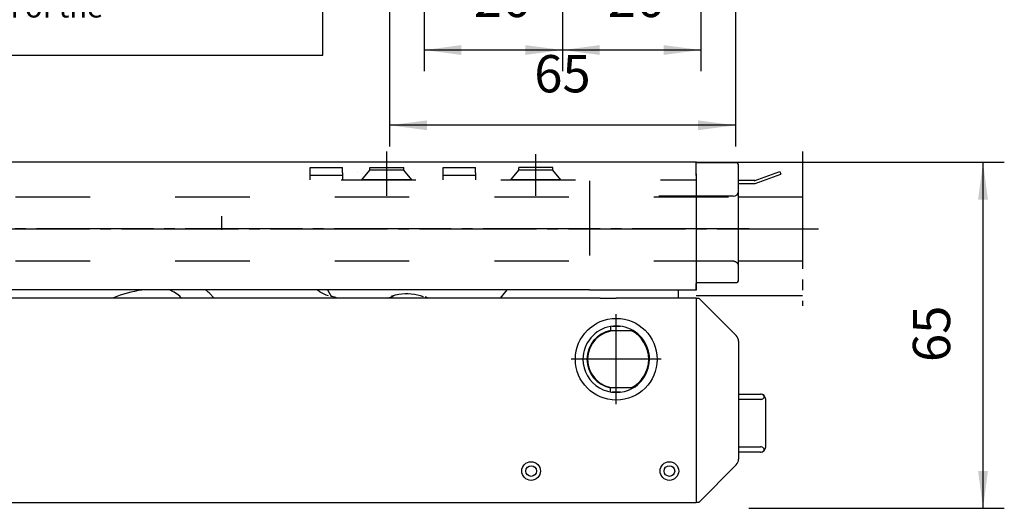
# Model space of a CAD drawing. Units: millimetres. Extents: x -173 to 658, y -756 to -172.
# Drawn here: x 131 to 224, y -308 to -262 of the extents above; entities that cross this region are included whole.
import ezdxf

# ---------------------------------------------------------------- set-up
doc = ezdxf.new("R2010")
doc.units = ezdxf.units.MM
for name, pattern in [('DASH_CENTER', [14, 11, -1, 1, -1]), ('DASHED', [15, 7, -8]), ('DOT_CENTER', [14, 12, -1, 0, -1])]:
    doc.linetypes.add(name, pattern=pattern)
doc.layers.add('1', color=7, linetype='Continuous')
doc.styles.add('CONVERTER_12', font='txt.shx', dxfattribs={"width": 0.81})
doc.dimstyles.new('ME10_DIM_41', dxfattribs={"dimtxt": 3.5, "dimasz": 3.5, "dimexe": 2, "dimexo": 0, "dimgap": 2, "dimtad": 1, "dimzin": 12, "dimdsep": 46, "dimtxsty": 'CONVERTER_12', "dimsah": 1, "dimcen": 0.09, "dimclrd": 3, "dimclre": 3, "dimclrt": 4, "dimadec": 0, "dimazin": 0, "dimtfac": 1, "dimtdec": 4, "dimtix": 1, "dimtmove": 0, "dimatfit": 3, "dimfxl": 0, "dimtolj": 1, "dimtzin": 0, "dimarcsym": 0})
doc.dimstyles.new('ME10_DIM_42', dxfattribs={"dimtxt": 3.5, "dimasz": 3.5, "dimexe": 2, "dimexo": 0, "dimgap": 2, "dimtad": 1, "dimzin": 12, "dimdsep": 46, "dimtxsty": 'CONVERTER_12', "dimsah": 1, "dimcen": 0.09, "dimclrd": 3, "dimclre": 3, "dimclrt": 4, "dimadec": 0, "dimazin": 0, "dimtfac": 1, "dimtdec": 4, "dimtix": 1, "dimtmove": 0, "dimatfit": 3, "dimfxl": 0, "dimtolj": 1, "dimtzin": 0, "dimarcsym": 0})
doc.dimstyles.new('ME10_DIM_43', dxfattribs={"dimtxt": 3.5, "dimasz": 3.5, "dimexe": 2, "dimexo": 0, "dimgap": 2, "dimtad": 1, "dimzin": 12, "dimdsep": 46, "dimtxsty": 'CONVERTER_12', "dimsah": 1, "dimcen": 0.09, "dimclrd": 3, "dimclre": 3, "dimclrt": 4, "dimadec": 0, "dimazin": 0, "dimtfac": 1, "dimtdec": 4, "dimtix": 1, "dimtmove": 0, "dimatfit": 3, "dimfxl": 0, "dimtolj": 1, "dimtzin": 0, "dimarcsym": 0})
doc.dimstyles.new('ME10_DIM_44', dxfattribs={"dimtxt": 3.5, "dimasz": 3.5, "dimexe": 2, "dimexo": 0, "dimgap": 2, "dimtad": 1, "dimzin": 12, "dimdsep": 46, "dimtxsty": 'CONVERTER_12', "dimsah": 1, "dimcen": 0.09, "dimclrd": 3, "dimclre": 3, "dimclrt": 4, "dimadec": 0, "dimazin": 0, "dimtfac": 1, "dimtdec": 4, "dimtix": 1, "dimtmove": 0, "dimatfit": 3, "dimfxl": 0, "dimtolj": 1, "dimtzin": 0, "dimarcsym": 0})
doc.dimstyles.new('ME10_DIM_45', dxfattribs={"dimtxt": 3.5, "dimasz": 3.5, "dimexe": 2, "dimexo": 0, "dimgap": 2, "dimtad": 1, "dimzin": 12, "dimdsep": 46, "dimtxsty": 'CONVERTER_12', "dimsah": 1, "dimcen": 0.09, "dimclrd": 3, "dimclre": 3, "dimclrt": 4, "dimadec": 0, "dimazin": 0, "dimtfac": 1, "dimtdec": 4, "dimtix": 1, "dimtmove": 0, "dimatfit": 3, "dimfxl": 0, "dimtolj": 1, "dimtzin": 0, "dimarcsym": 0})
doc.dimstyles.new('ME10_DIM_46', dxfattribs={"dimtxt": 3.5, "dimasz": 3.5, "dimexe": 2, "dimexo": 0, "dimgap": 2, "dimtad": 1, "dimzin": 12, "dimdsep": 46, "dimtxsty": 'CONVERTER_12', "dimsah": 1, "dimcen": 0.09, "dimclrd": 3, "dimclre": 3, "dimclrt": 4, "dimadec": 0, "dimazin": 0, "dimtfac": 1, "dimtdec": 4, "dimtix": 1, "dimtmove": 0, "dimatfit": 3, "dimfxl": 0, "dimtolj": 1, "dimtzin": 0, "dimarcsym": 0})

# ---------------------------------------------------------------- blocks, each defined once
blk = doc.blocks.new('TOP', base_point=(242.105, -463.902))
at = {"color": 3, "linetype": 'Continuous'}
blk.add_line((182.291, -257.232), (182.291, -265.677), dxfattribs=at)
at = {"layer": '1', "color": 4, "linetype": 'Continuous'}
for p, q in [((159.757, -265.177), (159.757, -255.177)), ((110.757, -265.177), (159.757, -265.177))]:
    blk.add_line(p, q, dxfattribs=at)
at = {"color": 3, "insert": (111.823, -256.636), "char_height": 2, "attachment_point": 1, "line_spacing_factor": 0.90036, "style": 'CONVERTER_12'}
blk.add_mtext('Position the hinge bolt\\Pin the direction of the\\Pdeviation.', dxfattribs=at)
blk = doc.blocks.new('*D82')
at = {"layer": '1', "color": 3, "linetype": 'Continuous'}
for p, q in [((166.041, -248.375), (166.041, -273.76)), ((198.541, -248.375), (198.541, -273.76)), ((198.541, -271.76), (166.041, -271.76))]:
    blk.add_line(p, q, dxfattribs=at)
at = {"layer": '1', "color": 3}
for points in [[(169.541, -271.3), (169.541, -272.221), (166.041, -271.76)], [(195.041, -272.221), (195.041, -271.3), (198.541, -271.76)]]:
    blk.add_solid(points, dxfattribs=at)
at = {"layer": '1', "color": 4, "insert": (179.637, -269.76), "char_height": 3.5, "attachment_point": 7, "rotation": 0.00028, "line_spacing_factor": 0.60024, "style": 'CONVERTER_12'}
blk.add_mtext('65', dxfattribs=at)
blk = doc.blocks.new('*D83')
at = {"layer": '1', "color": 3, "linetype": 'Continuous'}
for p, q in [((195.291, -248.292), (195.291, -252.06)), ((182.291, -249.532), (182.291, -266.691)), ((195.291, -257.169), (195.291, -266.691)), ((195.291, -264.691), (182.291, -264.691))]:
    blk.add_line(p, q, dxfattribs=at)
at = {"layer": '1', "color": 3}
for points in [[(185.791, -264.23), (185.791, -265.152), (182.291, -264.691)], [(191.791, -265.152), (191.791, -264.23), (195.291, -264.691)]]:
    blk.add_solid(points, dxfattribs=at)
at = {"layer": '1', "color": 4, "insert": (186.535, -262.691), "char_height": 3.5, "attachment_point": 7, "rotation": 0.00028, "line_spacing_factor": 0.60024, "style": 'CONVERTER_12'}
blk.add_mtext('26', dxfattribs=at)
blk = doc.blocks.new('*D84')
at = {"layer": '1', "color": 3, "linetype": 'Continuous'}
for p, q in [((169.291, -248.292), (169.291, -252.124)), ((182.291, -249.532), (182.291, -266.691)), ((169.291, -259.571), (169.291, -266.691)), ((182.291, -264.691), (169.291, -264.691))]:
    blk.add_line(p, q, dxfattribs=at)
at = {"layer": '1', "color": 3}
for points in [[(172.791, -264.23), (172.791, -265.152), (169.291, -264.691)], [(178.791, -265.152), (178.791, -264.23), (182.291, -264.691)]]:
    blk.add_solid(points, dxfattribs=at)
at = {"layer": '1', "color": 4, "insert": (173.947, -262.691), "char_height": 3.5, "attachment_point": 7, "rotation": 0.00028, "line_spacing_factor": 0.60024, "style": 'CONVERTER_12'}
blk.add_mtext('26', dxfattribs=at)
blk = doc.blocks.new('*D85')
at = {"layer": '1', "color": 3, "linetype": 'Continuous'}
for p, q in [((188.541, -242.792), (188.541, -260.052)), ((182.291, -249.532), (182.291, -260.052)), ((182.291, -258.052), (175.291, -258.052)), ((188.541, -258.052), (182.291, -258.052)), ((197.286, -258.052), (188.541, -258.052))]:
    blk.add_line(p, q, dxfattribs=at)
at = {"layer": '1', "color": 3}
for points in [[(178.791, -258.513), (178.791, -257.591), (182.291, -258.052)], [(192.041, -257.591), (192.041, -258.513), (188.541, -258.052)]]:
    blk.add_solid(points, dxfattribs=at)
at = {"layer": '1', "color": 4, "insert": (189.647, -256.052), "char_height": 3.5, "attachment_point": 7, "rotation": 0.00028, "line_spacing_factor": 0.60024, "style": 'CONVERTER_12'}
blk.add_mtext('12.5', dxfattribs=at)
blk = doc.blocks.new('*D86')
at = {"layer": '1', "color": 3, "linetype": 'Continuous'}
for p, q in [((176.041, -242.792), (176.041, -260.052)), ((182.291, -249.532), (182.291, -260.052)), ((176.041, -258.052), (167.059, -258.052)), ((182.291, -258.052), (176.041, -258.052)), ((189.291, -258.052), (182.291, -258.052))]:
    blk.add_line(p, q, dxfattribs=at)
at = {"layer": '1', "color": 3}
for points in [[(172.541, -258.513), (172.541, -257.591), (176.041, -258.052)], [(185.791, -257.591), (185.791, -258.513), (182.291, -258.052)]]:
    blk.add_solid(points, dxfattribs=at)
at = {"layer": '1', "color": 4, "insert": (167.059, -256.052), "char_height": 3.5, "attachment_point": 7, "rotation": 0.00028, "line_spacing_factor": 0.60024, "style": 'CONVERTER_12'}
blk.add_mtext('12.5', dxfattribs=at)
blk = doc.blocks.new('*D87')
at = {"layer": '1', "color": 3, "linetype": 'Continuous'}
for p, q in [((194.841, -275.232), (223.817, -275.232)), ((221.817, -307.732), (221.817, -275.232)), ((199.791, -307.732), (223.817, -307.732))]:
    blk.add_line(p, q, dxfattribs=at)
at = {"layer": '1', "color": 3}
for points in [[(222.278, -278.732), (221.356, -278.732), (221.817, -275.232)], [(221.356, -304.232), (222.278, -304.232), (221.817, -307.732)]]:
    blk.add_solid(points, dxfattribs=at)
at = {"layer": '1', "color": 4, "insert": (219.817, -293.997), "char_height": 3.5, "attachment_point": 7, "rotation": 90, "line_spacing_factor": 0.60024, "style": 'CONVERTER_12'}
blk.add_mtext('65', dxfattribs=at)
blk = doc.blocks.new('ANSCHRAUBPLATTE_VA', base_point=(182.291, -254.305))
at = {"color": 3, "linetype": 'DASHED'}
for p, q in [((166.041, -236.932), (166.041, -238.375)), ((166.041, -236.932), (198.541, -236.932)), ((198.541, -238.375), (198.541, -236.932)), ((166.041, -238.375), (166.041, -248.375)), ((166.041, -238.375), (198.541, -238.375)), ((198.541, -248.375), (198.541, -238.375)), ((166.041, -248.375), (198.541, -248.375)), ((198.541, -249.817), (166.041, -249.817))]:
    blk.add_line(p, q, dxfattribs=at)
at = {"color": 7, "linetype": 'Continuous'}
for p, q in [((166.041, -248.375), (166.041, -249.817)), ((198.541, -249.817), (198.541, -248.375))]:
    blk.add_line(p, q, dxfattribs=at)
at = {"color": 3, "linetype": 'Continuous'}
for centre in [(176.041, -239.932), (188.541, -239.932), (182.291, -245.432), (195.291, -245.432)]:
    blk.add_circle(centre, 2.6, dxfattribs=at)
for start, end in [(45, 135), (135, 225), (315, 45), (225, 315)]:
    blk.add_arc((169.291, -245.432), 2.6, start, end, dxfattribs=at)
at = {"layer": '1', "color": 3, "linetype": 'DOT_CENTER'}
for p, q in [((182.291, -234.85), (182.291, -249.532)), ((176.041, -242.792), (176.041, -237.072)), ((188.541, -242.792), (188.541, -237.072)), ((178.901, -239.932), (173.181, -239.932)), ((191.401, -239.932), (185.681, -239.932)), ((169.291, -248.292), (169.291, -242.572)), ((195.291, -248.292), (195.291, -242.572)), ((172.151, -245.432), (166.431, -245.432)), ((178.191, -245.432), (186.391, -245.432)), ((198.151, -245.432), (192.431, -245.432))]:
    blk.add_line(p, q, dxfattribs=at)
at = {"layer": '1', "color": 3, "linetype": 'Continuous'}
for p, q in [((177.879, -238.094), (174.202, -241.771)), ((174.202, -238.094), (177.879, -241.771)), ((190.379, -238.094), (186.702, -241.771)), ((186.702, -238.094), (190.379, -241.771)), ((167.452, -243.594), (171.129, -247.271)), ((171.129, -243.594), (167.452, -247.271)), ((184.129, -243.594), (180.452, -247.271)), ((180.452, -243.594), (184.129, -247.271)), ((197.129, -243.594), (193.452, -247.271)), ((193.452, -243.594), (197.129, -247.271))]:
    blk.add_line(p, q, dxfattribs=at)
at = {"layer": '1', "color": 7}
for p in [(176.041, -242.792), (188.541, -242.792), (166.041, -248.375), (169.291, -248.292), (195.291, -248.292), (198.541, -248.375), (182.291, -249.532), (182.291, -249.532), (182.291, -249.532), (182.291, -249.532)]:
    blk.add_point(p, dxfattribs=at)
at = {"layer": '1'}
for base, p1, p2, text, dimstyle, picture, middle in [((182.291, -258.052), (176.041, -242.792), (182.291, -249.532), '12.5', 'ME10_DIM_45', '*D86', (170.878, -254.302)), ((188.541, -258.052), (182.291, -249.532), (188.541, -242.792), '12.5', 'ME10_DIM_44', '*D85', (193.466, -254.302)), ((198.541, -271.76), (166.041, -248.375), (198.541, -248.375), '65', 'ME10_DIM_41', '*D82', (182, -268.01)), ((182.291, -264.691), (169.291, -248.292), (182.291, -249.532), '26', 'ME10_DIM_43', '*D84', (176.31, -260.941)), ((195.291, -264.691), (182.291, -249.532), (195.291, -248.292), '26', 'ME10_DIM_42', '*D83', (188.897, -260.941))]:
    dim = blk.add_linear_dim(base=base, p1=p1, p2=p2, text=text, dimstyle=dimstyle, dxfattribs=at)
    dim.commit()
    dim.dimension.update_dxf_attribs({"geometry": picture, "text_midpoint": middle, "text_rotation": 0.00014})
blk = doc.blocks.new('SCHERE_OL_320_VA', base_point=(21.939, -235.275))
blk.add_blockref('ANSCHRAUBPLATTE_VA', (182.291, -254.305))
blk = doc.blocks.new('SCHERE_OL_320_SCHERENLAGER_US_Neu', base_point=(64.157, -289.129))
at = {"color": 3, "linetype": 'DASH_CENTER'}
for p, q in [((204.841, -274.232), (204.841, -288.732)), ((204.841, -277.625), (204.841, -278.482)), ((204.841, -278.482), (204.841, -284.482)), ((-55.159, -281.482), (204.841, -281.482)), ((204.841, -284.482), (204.841, -285.196)), ((194.841, -287.732), (204.841, -287.732))]:
    blk.add_line(p, q, dxfattribs=at)
at = {"color": 4, "linetype": 'Continuous'}
for p, q in [((194.841, -275.232), (-15.159, -275.232)), ((194.841, -275.732), (194.841, -275.282)), ((198.591, -275.282), (194.841, -275.282)), ((194.841, -275.732), (194.841, -275.532)), ((194.841, -276.232), (194.841, -275.732)), ((194.841, -276.482), (194.841, -275.732)), ((200.391, -277.232), (202.81, -276.352)), ((200.391, -276.932), (198.841, -276.932)), ((198.841, -277.232), (200.391, -277.232)), ((194.841, -286.532), (198.591, -286.532)), ((194.841, -287.119), (194.841, -286.607)), ((194.841, -286.607), (194.841, -287.232)), ((184.841, -287.23), (111.873, -287.23)), ((149.076, -287.504), (149.502, -287.929)), ((159.499, -287.398), (159.21, -287.23)), ((160.209, -287.23), (160.576, -287.865)), ((177.06, -287.23), (176.427, -287.982)), ((194.841, -287.232), (184.841, -287.232)), ((193.148, -287.232), (193.148, -287.982)), ((194.841, -287.23), (194.841, -287.119)), ((140.286, -287.982), (123.282, -287.982)), ((145.678, -287.982), (140.286, -287.982)), ((146.644, -287.982), (145.678, -287.982)), ((160.893, -287.982), (146.644, -287.982)), ((176.62, -287.982), (160.893, -287.982)), ((185.841, -287.982), (176.62, -287.982)), ((185.841, -287.982), (187.341, -287.982)), ((185.841, -287.982), (187.341, -287.982)), ((193.341, -287.982), (187.341, -287.982)), ((193.341, -287.982), (187.341, -287.982)), ((194.841, -287.982), (193.341, -287.982)), ((194.841, -287.982), (193.341, -287.982)), ((194.841, -287.982), (195.091, -287.982)), ((194.841, -287.982), (194.841, -307.182)), ((195.091, -287.982), (198.621, -291.513)), ((186.819, -291.032), (187.341, -291.032)), ((186.946, -290.632), (187.735, -290.632)), ((187.341, -291.032), (188.818, -291.032)), ((187.341, -291.032), (188.818, -291.032)), ((198.841, -292.043), (198.841, -303.122)), ((187.341, -296.432), (186.819, -296.432)), ((187.735, -296.832), (186.946, -296.832)), ((188.818, -296.432), (187.341, -296.432)), ((188.818, -296.432), (187.341, -296.432)), ((198.841, -297.007), (200.891, -297.007)), ((200.891, -297.507), (198.841, -297.507)), ((201.391, -301.957), (201.391, -297.507)), ((198.841, -301.957), (200.891, -301.957)), ((200.891, -302.457), (198.841, -302.457)), ((198.621, -303.652), (195.091, -307.182)), ((194.841, -307.232), (-15.159, -307.232)), ((195.091, -307.182), (194.841, -307.182)), ((194.841, -307.182), (194.841, -307.232))]:
    blk.add_line(p, q, dxfattribs=at)
at = {"color": 3, "linetype": 'DASHED'}
for p, q in [((158.566, -275.732), (161.616, -275.732)), ((158.566, -276.232), (158.566, -275.732)), ((161.616, -276.232), (161.616, -275.732)), ((164.191, -275.732), (167.391, -275.732)), ((164.191, -275.982), (164.191, -275.732)), ((167.391, -275.982), (167.391, -275.732)), ((171.066, -275.732), (174.116, -275.732)), ((171.066, -276.232), (171.066, -275.732)), ((174.116, -276.232), (174.116, -275.732)), ((181.391, -275.732), (178.191, -275.732)), ((178.191, -275.982), (178.191, -275.732)), ((181.391, -275.982), (181.391, -275.732)), ((158.566, -276.482), (158.566, -276.232)), ((161.616, -276.482), (158.566, -276.482)), ((158.566, -276.882), (158.566, -276.482)), ((161.616, -276.232), (161.616, -276.482)), ((161.616, -276.482), (161.616, -276.882)), ((162.989, -276.232), (162.993, -276.232)), ((163.436, -276.882), (164.191, -275.982)), ((167.391, -275.982), (164.191, -275.982)), ((168.146, -276.882), (167.391, -275.982)), ((171.066, -276.482), (171.066, -276.232)), ((174.116, -276.482), (171.066, -276.482)), ((171.066, -276.882), (171.066, -276.482)), ((174.116, -276.232), (174.116, -276.482)), ((174.116, -276.482), (174.116, -276.882)), ((177.436, -276.882), (178.191, -275.982)), ((181.391, -275.982), (178.191, -275.982)), ((182.146, -276.882), (181.391, -275.982)), ((161.501, -276.882), (194.841, -276.882)), ((168.146, -276.882), (163.436, -276.882)), ((182.146, -276.882), (177.436, -276.882)), ((184.841, -276.982), (184.841, -287.232)), ((-19.109, -278.482), (198.841, -278.482)), ((198.341, -278.432), (187.491, -278.432)), ((150.265, -281.582), (150.265, -280.281)), ((-19.109, -284.482), (198.841, -284.482)), ((198.341, -284.532), (187.491, -284.532))]:
    blk.add_line(p, q, dxfattribs=at)
at = {"color": 7, "linetype": 'Continuous'}
for p, q in [((194.841, -275.282), (194.841, -275.232)), ((194.841, -275.532), (194.841, -275.282)), ((194.841, -276.482), (194.841, -276.232)), ((194.841, -287.982), (194.841, -307.182))]:
    blk.add_line(p, q, dxfattribs=at)
at = {"color": 4, "linetype": 'Continuous'}
for centre, radius in [((187.341, -293.732), 3.838), ((179.341, -304.232), 0.875), ((192.341, -304.232), 0.875), ((179.341, -304.232), 0.5), ((192.341, -304.232), 0.5)]:
    blk.add_circle(centre, radius, dxfattribs=at)
for centre, radius, start, end in [((198.591, -275.532), 0.25, 0, 90), ((198.591, -286.282), 0.25, 270, 0), ((144.809, -300.166), 13.1, 99.09027, 111.172), ((144.415, -289.873), 2.8, 43.86463, 70.72183), ((145.544, -291.043), 5, 45.1178, 49.68871), ((162.011, -283.075), 5, 239.84103, 249.45383), ((162.203, -283.075), 5, 249.7343, 251.25247), ((167.646, -292.091), 4.5, 99.35711, 108.51274), ((167.646, -292.091), 4.5, 69.62713, 99.35711), ((162.203, -283.075), 5, 251.57767, 253.32276), ((162.205, -283.075), 5, 253.32276, 254.5785), ((162.203, -283.075), 5, 254.5785, 258.39981), ((164.822, -283.082), 5, 281.47654, 286.3259), ((164.822, -283.082), 5, 286.3259, 288.51274), ((167.844, -292.093), 4.5, 65.97929, 69.62713), ((187.341, -293.732), 3.125, 299.22891, 180), ((187.341, -293.732), 2.75, 100.9425, 259.0575), ((187.341, -293.732), 2.7, 90, 270), ((187.341, -293.732), 3.05, 297.7182, 62.2818), ((190.341, -293.732), 3.1, 118.39217, 119.42871), ((190.341, -293.732), 3.1, 118.39217, 119.42871), ((198.091, -292.043), 0.75, 0, 45), ((187.341, -293.732), 3.125, 180, 299.22891), ((190.341, -293.732), 3.1, 240.57129, 241.60783), ((190.341, -293.732), 3.1, 240.57129, 241.60783), ((200.891, -297.507), 0.5, 0, 90), ((200.891, -301.957), 0.5, 270, 0), ((198.091, -303.122), 0.75, 315, 0)]:
    blk.add_arc(centre, radius, start, end, dxfattribs=at)
at = {"color": 3, "linetype": 'Continuous'}
blk.add_arc((198.341, -277.932), 0.5, 270, 0, dxfattribs=at)
at = {"color": 3, "linetype": 'DASHED'}
blk.add_arc((198.341, -285.032), 0.5, 0, 90, dxfattribs=at)
at = {"color": 4, "linetype": 'Continuous'}
for points in [[(186.784, -290.657), (186.792, -290.745), (186.8, -290.832), (186.809, -290.932), (186.819, -291.032)], [(188.818, -291.032), (188.809, -291.001), (188.801, -290.97)], [(186.784, -296.807), (186.792, -296.72), (186.8, -296.632), (186.809, -296.532), (186.819, -296.432)], [(188.801, -296.495), (188.809, -296.464), (188.818, -296.432)], [(200.891, -297.507), (201.057, -297.478), (201.197, -297.382), (201.231, -297.323), (201.244, -297.257), (201.231, -297.192), (201.197, -297.132), (201.057, -297.037), (200.891, -297.007)], [(200.891, -302.457), (201.057, -302.428), (201.197, -302.332), (201.231, -302.273), (201.244, -302.207), (201.231, -302.142), (201.197, -302.082), (201.057, -301.987), (200.891, -301.957)]]:
    blk.add_spline(points, degree=3, dxfattribs=at)
at = {"layer": '1', "color": 3, "linetype": 'DASH_CENTER'}
for p, q in [((165.791, -277.482), (165.791, -274.232)), ((165.791, -278.382), (165.791, -274.482)), ((179.791, -278.382), (179.791, -274.482)), ((197.341, -281.482), (206.341, -281.482))]:
    blk.add_line(p, q, dxfattribs=at)
at = {"layer": '1', "color": 4, "linetype": 'Continuous'}
for p, q in [((198.841, -286.282), (198.841, -275.532)), ((194.841, -276.332), (194.841, -286.607)), ((200.294, -276.968), (202.714, -276.087)), ((202.714, -276.087), (202.81, -276.352)), ((198.841, -278.482), (204.841, -278.482)), ((198.841, -284.482), (204.841, -284.482))]:
    blk.add_line(p, q, dxfattribs=at)
at = {"layer": '1', "color": 4, "linetype": 'DASH_CENTER'}
blk.add_line((199.841, -281.482), (115.364, -281.482), dxfattribs=at)
at = {"layer": '1', "color": 3, "linetype": 'DOT_CENTER'}
for p, q in [((187.341, -297.954), (187.341, -289.51)), ((191.563, -293.732), (183.119, -293.732))]:
    blk.add_line(p, q, dxfattribs=at)
at = {"layer": '1', "color": 7}
blk.add_point((194.841, -275.232), dxfattribs=at)
at = {"layer": '1'}
dim = blk.add_linear_dim(base=(221.817, -307.732), p1=(194.841, -275.232), p2=(199.791, -307.732), angle=90, text='65', dimstyle='ME10_DIM_46', dxfattribs=at)
dim.commit()
dim.dimension.update_dxf_attribs({"geometry": '*D87', "text_midpoint": (218.067, -291.635), "text_rotation": 90})

msp = doc.modelspace()

# ---------------------------------------------------------------- block references
msp.add_blockref('TOP', (242.105, -463.902))
at = {"layer": '1'}
for name, p in [('SCHERE_OL_320_VA', (21.939, -235.275)), ('SCHERE_OL_320_SCHERENLAGER_US_Neu', (64.157, -289.129))]:
    msp.add_blockref(name, p, dxfattribs=at)

doc.saveas('drawing.dxf')
